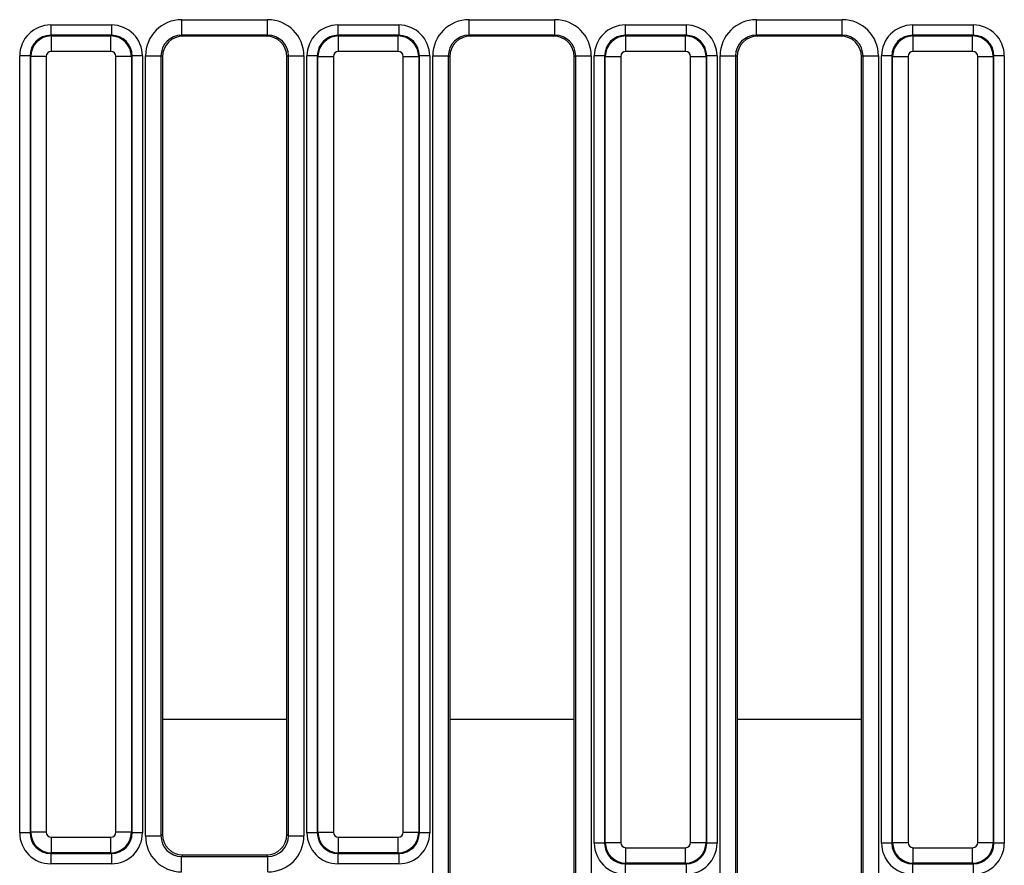
# Model space of a CAD drawing. Units: millimetres. Extents: x 8 to 415, y 1 to 291.
# Drawn here: x 61 to 80, y 152 to 168 of the extents above; entities that cross this region are included whole.
import ezdxf

# ---------------------------------------------------------------- set-up
doc = ezdxf.new("R2010")
doc.units = ezdxf.units.MM
doc.linetypes.add('SLD-Сплошная', pattern=[0])

msp = doc.modelspace()

# ---------------------------------------------------------------- linework, layer by layer
at = {"color": 7, "linetype": 'SLD-Сплошная', "lineweight": 25}
for p, q in [((64.0498, 168.2878), (65.7057, 168.2878)), ((64.0498, 167.9882), (64.0498, 168.2878)), ((65.7057, 167.9882), (65.7057, 168.2878)), ((69.5898, 168.2878), (71.2457, 168.2878)), ((69.5898, 167.9882), (69.5898, 168.2878)), ((71.2457, 167.9882), (71.2457, 168.2878)), ((75.1298, 168.2878), (76.7857, 168.2878)), ((75.1298, 167.9882), (75.1298, 168.2878)), ((76.7857, 167.9882), (76.7857, 168.2878)), ((61.5222, 168.1864), (61.5222, 167.9871)), ((61.5222, 168.1864), (62.6933, 168.1864)), ((62.6933, 168.1864), (62.6933, 167.9871)), ((67.0622, 168.1864), (67.0622, 167.9871)), ((67.0622, 168.1864), (68.2333, 168.1864)), ((68.2333, 168.1864), (68.2333, 167.9871)), ((72.6022, 168.1864), (73.7733, 168.1864)), ((72.6022, 168.1864), (72.6022, 167.9871)), ((73.7733, 168.1864), (73.7733, 167.9871)), ((78.1422, 168.1864), (79.3133, 168.1864)), ((78.1422, 168.1864), (78.1422, 167.9871)), ((79.3133, 168.1864), (79.3133, 167.9871)), ((61.5222, 167.9871), (61.5348, 167.9746)), ((62.6933, 167.9871), (61.5222, 167.9871)), ((61.5348, 167.6757), (61.5348, 167.9746)), ((61.5348, 167.9746), (62.6807, 167.9746)), ((62.6807, 167.9746), (62.6933, 167.9871)), ((62.6807, 167.6757), (62.6807, 167.9746)), ((65.7057, 167.9882), (64.0498, 167.9882)), ((64.0498, 167.9882), (64.0774, 167.9716)), ((65.678, 167.9716), (64.0774, 167.9716)), ((65.678, 167.9716), (65.7057, 167.9882)), ((67.0622, 167.9871), (67.0748, 167.9746)), ((68.2333, 167.9871), (67.0622, 167.9871)), ((67.0748, 167.6757), (67.0748, 167.9746)), ((67.0748, 167.9746), (68.2207, 167.9746)), ((68.2207, 167.9746), (68.2333, 167.9871)), ((68.2207, 167.6757), (68.2207, 167.9746)), ((71.2457, 167.9882), (69.5898, 167.9882)), ((69.5898, 167.9882), (69.6174, 167.9716)), ((71.218, 167.9716), (69.6174, 167.9716)), ((71.218, 167.9716), (71.2457, 167.9882)), ((72.6022, 167.9871), (72.6148, 167.9746)), ((73.7733, 167.9871), (72.6022, 167.9871)), ((72.6148, 167.6757), (72.6148, 167.9746)), ((72.6148, 167.9746), (73.7607, 167.9746)), ((73.7607, 167.9746), (73.7733, 167.9871)), ((73.7607, 167.6757), (73.7607, 167.9746)), ((76.7857, 167.9882), (75.1298, 167.9882)), ((75.1298, 167.9882), (75.1574, 167.9716)), ((76.758, 167.9716), (75.1574, 167.9716)), ((76.758, 167.9716), (76.7857, 167.9882)), ((78.1422, 167.9871), (78.1548, 167.9746)), ((79.3133, 167.9871), (78.1422, 167.9871)), ((78.1548, 167.6757), (78.1548, 167.9746)), ((78.1548, 167.9746), (79.3007, 167.9746)), ((79.3007, 167.9746), (79.3133, 167.9871)), ((79.3007, 167.6757), (79.3007, 167.9746)), ((62.6807, 167.6757), (61.5348, 167.6757)), ((68.2207, 167.6757), (67.0748, 167.6757)), ((73.7607, 167.6757), (72.6148, 167.6757)), ((79.3007, 167.6757), (78.1548, 167.6757)), ((61.1237, 167.5886), (60.9245, 167.5886)), ((60.9245, 152.6175), (60.9245, 167.5886)), ((61.1363, 167.5761), (61.1237, 167.5886)), ((61.1237, 167.5886), (61.1237, 152.6175)), ((61.4351, 167.5761), (61.1363, 167.5761)), ((61.1363, 152.6301), (61.1363, 167.5761)), ((61.4351, 167.5761), (61.4351, 152.6301)), ((63.0792, 167.5761), (62.7804, 167.5761)), ((62.7804, 152.6301), (62.7804, 167.5761)), ((63.0918, 167.5886), (63.0792, 167.5761)), ((63.0792, 167.5761), (63.0792, 152.6301)), ((63.0918, 152.6175), (63.0918, 167.5886)), ((63.291, 167.5886), (63.0918, 167.5886)), ((63.291, 167.5886), (63.291, 152.6175)), ((63.3504, 152.5605), (63.3504, 167.59)), ((63.3504, 167.59), (63.6492, 167.59)), ((63.6492, 167.59), (63.6492, 152.5605)), ((63.6777, 167.5729), (63.6492, 167.59)), ((63.6777, 167.5729), (63.6777, 152.5891)), ((66.1063, 167.59), (66.0777, 167.5729)), ((66.0777, 152.5891), (66.0777, 167.5729)), ((66.1063, 167.59), (66.4051, 167.59)), ((66.1063, 152.5605), (66.1063, 167.59)), ((66.4051, 167.59), (66.4051, 152.5605)), ((66.6637, 167.5886), (66.4645, 167.5886)), ((66.4645, 152.6175), (66.4645, 167.5886)), ((66.6763, 167.5761), (66.6637, 167.5886)), ((66.6637, 167.5886), (66.6637, 152.6175)), ((66.6763, 167.5761), (66.9751, 167.5761)), ((66.6763, 152.6301), (66.6763, 167.5761)), ((66.9751, 167.5761), (66.9751, 152.6301)), ((68.3204, 167.5761), (68.6192, 167.5761)), ((68.3204, 152.6301), (68.3204, 167.5761)), ((68.6318, 167.5886), (68.6192, 167.5761)), ((68.6192, 167.5761), (68.6192, 152.6301)), ((68.6318, 152.6175), (68.6318, 167.5886)), ((68.831, 167.5886), (68.6318, 167.5886)), ((68.831, 167.5886), (68.831, 152.6175)), ((68.8904, 150.873), (68.8904, 167.59)), ((68.8904, 167.59), (69.1892, 167.59)), ((69.1892, 167.59), (69.1892, 150.873)), ((69.2177, 167.5729), (69.1892, 167.59)), ((69.2177, 167.5729), (69.2177, 150.9016)), ((71.6463, 167.59), (71.6177, 167.5729)), ((71.6177, 150.9016), (71.6177, 167.5729)), ((71.6463, 167.59), (71.9451, 167.59)), ((71.6463, 150.873), (71.6463, 167.59)), ((71.9451, 167.59), (71.9451, 150.873)), ((72.2037, 167.5886), (72.0045, 167.5886)), ((72.0045, 152.4175), (72.0045, 167.5886)), ((72.2163, 167.5761), (72.2037, 167.5886)), ((72.2037, 167.5886), (72.2037, 152.4175)), ((72.2163, 167.5761), (72.5151, 167.5761)), ((72.2163, 152.4301), (72.2163, 167.5761)), ((72.5151, 167.5761), (72.5151, 152.4301)), ((73.8604, 167.5761), (74.1592, 167.5761)), ((73.8604, 152.4301), (73.8604, 167.5761)), ((74.1718, 167.5886), (74.1592, 167.5761)), ((74.1592, 167.5761), (74.1592, 152.4301)), ((74.1718, 152.4175), (74.1718, 167.5886)), ((74.371, 167.5886), (74.1718, 167.5886)), ((74.371, 167.5886), (74.371, 152.4175)), ((74.4304, 150.873), (74.4304, 167.59)), ((74.4304, 167.59), (74.7292, 167.59)), ((74.7292, 167.59), (74.7292, 150.873)), ((74.7577, 167.5729), (74.7292, 167.59)), ((74.7577, 167.5729), (74.7577, 150.9016)), ((77.1863, 167.59), (77.1577, 167.5729)), ((77.1577, 150.9016), (77.1577, 167.5729)), ((77.1863, 167.59), (77.4851, 167.59)), ((77.1863, 150.873), (77.1863, 167.59)), ((77.4851, 167.59), (77.4851, 150.873)), ((77.7437, 167.5886), (77.5445, 167.5886)), ((77.5445, 152.4175), (77.5445, 167.5886)), ((77.7563, 167.5761), (77.7437, 167.5886)), ((77.7437, 167.5886), (77.7437, 152.4175)), ((77.7563, 167.5761), (78.0551, 167.5761)), ((77.7563, 152.4301), (77.7563, 167.5761)), ((78.0551, 167.5761), (78.0551, 152.4301)), ((79.4004, 167.5761), (79.6992, 167.5761)), ((79.4004, 152.4301), (79.4004, 167.5761)), ((79.7118, 167.5886), (79.6992, 167.5761)), ((79.6992, 167.5761), (79.6992, 152.4301)), ((79.7118, 152.4175), (79.7118, 167.5886)), ((79.911, 167.5886), (79.7118, 167.5886)), ((79.911, 167.5886), (79.911, 152.4175)), ((61.1237, 152.6175), (60.9245, 152.6175)), ((61.1237, 152.6175), (61.1363, 152.6301)), ((61.4351, 152.6301), (61.1363, 152.6301)), ((61.5348, 152.5305), (62.6807, 152.5305)), ((61.5348, 152.2316), (61.5348, 152.5305)), ((62.6807, 152.2316), (62.6807, 152.5305)), ((63.0792, 152.6301), (62.7804, 152.6301)), ((63.0792, 152.6301), (63.0918, 152.6175)), ((63.291, 152.6175), (63.0918, 152.6175)), ((63.3504, 152.5605), (63.6492, 152.5605)), ((63.6492, 152.5605), (63.6777, 152.5891)), ((66.0777, 152.5891), (66.1063, 152.5605)), ((66.1063, 152.5605), (66.4051, 152.5605)), ((66.6637, 152.6175), (66.4645, 152.6175)), ((66.6637, 152.6175), (66.6763, 152.6301)), ((66.6763, 152.6301), (66.9751, 152.6301)), ((67.0748, 152.5305), (68.2207, 152.5305)), ((67.0748, 152.2316), (67.0748, 152.5305)), ((68.2207, 152.2316), (68.2207, 152.5305)), ((68.3204, 152.6301), (68.6192, 152.6301)), ((68.6192, 152.6301), (68.6318, 152.6175)), ((68.831, 152.6175), (68.6318, 152.6175)), ((72.2037, 152.4175), (72.0045, 152.4175)), ((72.2037, 152.4175), (72.2163, 152.4301)), ((72.2163, 152.4301), (72.5151, 152.4301)), ((72.6148, 152.3305), (73.7607, 152.3305)), ((72.6148, 152.0316), (72.6148, 152.3305)), ((73.7607, 152.0316), (73.7607, 152.3305)), ((73.8604, 152.4301), (74.1592, 152.4301)), ((74.1592, 152.4301), (74.1718, 152.4175)), ((74.371, 152.4175), (74.1718, 152.4175)), ((77.7437, 152.4175), (77.5445, 152.4175)), ((77.7437, 152.4175), (77.7563, 152.4301)), ((77.7563, 152.4301), (78.0551, 152.4301)), ((78.1548, 152.3305), (79.3007, 152.3305)), ((78.1548, 152.0316), (78.1548, 152.3305)), ((79.3007, 152.0316), (79.3007, 152.3305)), ((79.4004, 152.4301), (79.6992, 152.4301)), ((79.6992, 152.4301), (79.7118, 152.4175)), ((79.911, 152.4175), (79.7118, 152.4175)), ((61.5348, 152.2316), (61.5222, 152.2191)), ((61.5222, 152.2191), (62.6933, 152.2191)), ((61.5222, 152.2191), (61.5222, 152.0198)), ((62.6807, 152.2316), (61.5348, 152.2316)), ((62.6933, 152.2191), (62.6807, 152.2316)), ((62.6933, 152.2191), (62.6933, 152.0198)), ((64.0762, 152.1906), (64.0477, 152.162)), ((64.0477, 151.8632), (64.0477, 152.162)), ((64.0477, 152.162), (65.7078, 152.162)), ((64.0762, 152.1906), (65.6793, 152.1906)), ((65.7078, 152.162), (65.6793, 152.1906)), ((65.7078, 151.8632), (65.7078, 152.162)), ((67.0748, 152.2316), (67.0622, 152.2191)), ((67.0622, 152.2191), (68.2333, 152.2191)), ((67.0622, 152.2191), (67.0622, 152.0198)), ((68.2207, 152.2316), (67.0748, 152.2316)), ((68.2333, 152.2191), (68.2207, 152.2316)), ((68.2333, 152.2191), (68.2333, 152.0198)), ((62.6933, 152.0198), (61.5222, 152.0198)), ((68.2333, 152.0198), (67.0622, 152.0198)), ((72.6148, 152.0316), (72.6022, 152.0191)), ((72.6022, 152.0191), (73.7733, 152.0191)), ((72.6022, 152.0191), (72.6022, 151.8198)), ((73.7607, 152.0316), (72.6148, 152.0316)), ((73.7733, 152.0191), (73.7607, 152.0316)), ((73.7733, 152.0191), (73.7733, 151.8198)), ((78.1548, 152.0316), (78.1422, 152.0191)), ((78.1422, 152.0191), (79.3133, 152.0191)), ((78.1422, 152.0191), (78.1422, 151.8198)), ((79.3007, 152.0316), (78.1548, 152.0316)), ((79.3133, 152.0191), (79.3007, 152.0316)), ((79.3133, 152.0191), (79.3133, 151.8198))]:
    msp.add_line(p, q, dxfattribs=at)
at = {"color": 8, "linetype": 'SLD-Сплошная', "lineweight": 25}
for p, q in [((66.0777, 154.8031), (63.6777, 154.8031)), ((71.6177, 154.8031), (69.2177, 154.8031)), ((77.1577, 154.8031), (74.7577, 154.8031))]:
    msp.add_line(p, q, dxfattribs=at)
at = {"color": 7, "linetype": 'SLD-Сплошная', "lineweight": 25}
for centre, major_axis, ratio, start_param, end_param in [((64.053, 167.5868), (0.6036, -0.3616), 0.9948398, 2.1127811, 3.679016), ((65.7025, 167.5868), (0.6036, 0.3616), 0.9948398, 5.7457619, 7.3119969), ((69.593, 167.5868), (0.6036, -0.3616), 0.9948398, 2.1127811, 3.679016), ((71.2425, 167.5868), (0.6036, 0.3616), 0.9948398, 5.7457619, 7.3119969), ((75.133, 167.5868), (0.6036, -0.3616), 0.9948398, 2.1127811, 3.679016), ((76.7825, 167.5868), (0.6036, 0.3616), 0.9948398, 5.7457619, 7.3119969), ((61.5268, 167.5841), (-0.4275, 0.4275), 0.9924325, 5.5015852, 7.0647854), ((62.6887, 167.5841), (0.4275, 0.4275), 0.9924325, 5.5015852, 7.0647854), ((67.0668, 167.5841), (-0.4275, 0.4275), 0.9924325, 5.5015852, 7.0647854), ((68.2287, 167.5841), (0.4275, 0.4275), 0.9924325, 5.5015852, 7.0647854), ((72.6068, 167.5841), (-0.4275, 0.4275), 0.9924325, 5.5015852, 7.0647854), ((73.7687, 167.5841), (0.4275, 0.4275), 0.9924325, 5.5015852, 7.0647854), ((78.1468, 167.5841), (-0.4275, 0.4275), 0.9924325, 5.5015852, 7.0647854), ((79.3087, 167.5841), (0.4275, 0.4275), 0.9924325, 5.5015852, 7.0647854), ((61.5268, 167.5841), (0.2871, -0.2871), 0.9850067, 2.3599926, 3.9231927), ((61.5355, 167.5753), (0.2828, 0.2828), 0.9962307, 0.7891963, 2.3523964), ((62.68, 167.5753), (-0.2828, 0.2828), 0.9962307, 3.9307889, 5.493989), ((62.6887, 167.5841), (0.2871, 0.2871), 0.9850067, 5.5015852, 7.0647854), ((64.053, 167.5868), (0.3476, -0.2082), 0.9872181, 2.1127811, 3.679016), ((64.0793, 167.5711), (0.3449, -0.2066), 0.9948398, 2.1127811, 3.679016), ((65.6762, 167.5711), (0.3449, 0.2066), 0.9948398, 5.7457619, 7.3119969), ((65.7025, 167.5868), (0.3476, 0.2082), 0.9872181, 5.7457619, 7.3119969), ((67.0668, 167.5841), (0.2871, -0.2871), 0.9850067, 2.3599926, 3.9231927), ((67.0755, 167.5753), (0.2828, 0.2828), 0.9962307, 0.7891963, 2.3523964), ((68.22, 167.5753), (-0.2828, 0.2828), 0.9962307, 3.9307889, 5.493989), ((68.2287, 167.5841), (0.2871, 0.2871), 0.9850067, 5.5015852, 7.0647854), ((69.593, 167.5868), (0.3476, -0.2082), 0.9872181, 2.1127811, 3.679016), ((69.6193, 167.5711), (0.3449, -0.2066), 0.9948398, 2.1127811, 3.679016), ((71.2162, 167.5711), (0.3449, 0.2066), 0.9948398, 5.7457619, 7.3119969), ((71.2425, 167.5868), (0.3476, 0.2082), 0.9872181, 5.7457619, 7.3119969), ((72.6068, 167.5841), (0.2871, -0.2871), 0.9850067, 2.3599926, 3.9231927), ((72.6155, 167.5753), (0.2828, 0.2828), 0.9962307, 0.7891963, 2.3523964), ((73.76, 167.5753), (0.2828, -0.2828), 0.9962307, 0.7891963, 2.3523964), ((73.7687, 167.5841), (0.2871, 0.2871), 0.9850067, 5.5015852, 7.0647854), ((75.133, 167.5868), (0.3476, -0.2082), 0.9872181, 2.1127811, 3.679016), ((75.1593, 167.5711), (0.3449, -0.2066), 0.9948398, 2.1127811, 3.679016), ((76.7562, 167.5711), (0.3449, 0.2066), 0.9948398, 5.7457619, 7.3119969), ((76.7825, 167.5868), (0.3476, 0.2082), 0.9872181, 5.7457619, 7.3119969), ((78.1468, 167.5841), (0.2871, -0.2871), 0.9850067, 2.3599926, 3.9231927), ((78.1555, 167.5753), (0.2828, 0.2828), 0.9962307, 0.7891963, 2.3523964), ((79.3, 167.5753), (0.2828, -0.2828), 0.9962307, 0.7891963, 2.3523964), ((79.3087, 167.5841), (0.2871, 0.2871), 0.9850067, 5.5015852, 7.0647854), ((61.5355, 167.5753), (-0.0712, 0.0712), 0.9924325, 5.5015852, 7.0647854), ((62.68, 167.5753), (0.0712, 0.0712), 0.9924325, 5.5015852, 7.0647854), ((67.0755, 167.5753), (-0.0712, 0.0712), 0.9924325, 5.5015852, 7.0647854), ((68.22, 167.5753), (0.0712, 0.0712), 0.9924325, 5.5015852, 7.0647854), ((72.6155, 167.5753), (-0.0712, 0.0712), 0.9924325, 5.5015852, 7.0647854), ((73.76, 167.5753), (0.0712, 0.0712), 0.9924325, 5.5015852, 7.0647854), ((78.1555, 167.5753), (-0.0712, 0.0712), 0.9924325, 5.5015852, 7.0647854), ((79.3, 167.5753), (0.0712, 0.0712), 0.9924325, 5.5015852, 7.0647854), ((61.5268, 152.6221), (-0.4275, -0.4275), 0.9924325, 5.5015852, 7.0647854), ((61.5268, 152.6221), (0.2871, 0.2871), 0.9850067, 2.3599926, 3.9231927), ((61.5355, 152.6309), (0.2828, -0.2828), 0.9962307, 3.9307889, 5.493989), ((61.5355, 152.6309), (-0.0712, -0.0712), 0.9924325, 5.5015852, 7.0647854), ((62.68, 152.6309), (0.0712, -0.0712), 0.9924325, 5.5015852, 7.0647854), ((62.68, 152.6309), (0.2828, 0.2828), 0.9962307, 3.9307889, 5.493989), ((62.6887, 152.6221), (-0.2871, 0.2871), 0.9850067, 2.3599926, 3.9231927), ((62.6887, 152.6221), (0.4275, -0.4275), 0.9924325, 5.5015852, 7.0647854), ((64.053, 152.5659), (-0.4987, -0.4987), 0.9924325, 5.5015852, 7.0647854), ((64.053, 152.5659), (0.2882, 0.2882), 0.9813353, 2.3599926, 3.9231927), ((64.0793, 152.5921), (-0.285, -0.285), 0.9924325, 5.5015852, 7.0647854), ((65.6762, 152.5921), (-0.285, 0.285), 0.9924325, 2.3599926, 3.9231927), ((65.7025, 152.5659), (-0.4987, 0.4987), 0.9924325, 2.3599926, 3.9231927), ((65.7025, 152.5659), (0.2882, -0.2882), 0.9813353, 5.5015852, 7.0647854), ((67.0668, 152.6221), (-0.4275, -0.4275), 0.9924325, 5.5015852, 7.0647854), ((67.0668, 152.6221), (0.2871, 0.2871), 0.9850067, 2.3599926, 3.9231927), ((67.0755, 152.6309), (0.2828, -0.2828), 0.9962307, 3.9307889, 5.493989), ((67.0755, 152.6309), (-0.0712, -0.0712), 0.9924325, 5.5015852, 7.0647854), ((68.22, 152.6309), (0.0712, -0.0712), 0.9924325, 5.5015852, 7.0647854), ((68.22, 152.6309), (0.2828, 0.2828), 0.9962307, 3.9307889, 5.493989), ((68.2287, 152.6221), (0.2871, -0.2871), 0.9850067, 5.5015852, 7.0647854), ((68.2287, 152.6221), (0.4275, -0.4275), 0.9924325, 5.5015852, 7.0647854), ((72.6068, 152.4221), (-0.4275, -0.4275), 0.9924325, 5.5015852, 7.0647854), ((72.6068, 152.4221), (0.2871, 0.2871), 0.9850067, 2.3599926, 3.9231927), ((72.6155, 152.4309), (0.2828, -0.2828), 0.9962307, 3.9307889, 5.493989), ((72.6155, 152.4309), (-0.0712, -0.0712), 0.9924325, 5.5015852, 7.0647854), ((73.76, 152.4309), (0.0712, -0.0712), 0.9924325, 5.5015852, 7.0647854), ((73.76, 152.4309), (0.2828, 0.2828), 0.9962307, 3.9307889, 5.493989), ((73.7687, 152.4221), (0.2871, -0.2871), 0.9850067, 5.5015852, 7.0647854), ((73.7687, 152.4221), (0.4275, -0.4275), 0.9924325, 5.5015852, 7.0647854), ((78.1468, 152.4221), (-0.4275, -0.4275), 0.9924325, 5.5015852, 7.0647854), ((78.1468, 152.4221), (0.2871, 0.2871), 0.9850067, 2.3599926, 3.9231927), ((78.1555, 152.4309), (0.2828, -0.2828), 0.9962307, 3.9307889, 5.493989), ((78.1555, 152.4309), (-0.0712, -0.0712), 0.9924325, 5.5015852, 7.0647854), ((79.3, 152.4309), (0.0712, -0.0712), 0.9924325, 5.5015852, 7.0647854), ((79.3, 152.4309), (0.2828, 0.2828), 0.9962307, 3.9307889, 5.493989), ((79.3087, 152.4221), (0.2871, -0.2871), 0.9850067, 5.5015852, 7.0647854), ((79.3087, 152.4221), (0.4275, -0.4275), 0.9924325, 5.5015852, 7.0647854)]:
    msp.add_ellipse(centre, major_axis=major_axis, ratio=ratio, start_param=start_param, end_param=end_param, dxfattribs=at)

doc.saveas('drawing.dxf')
